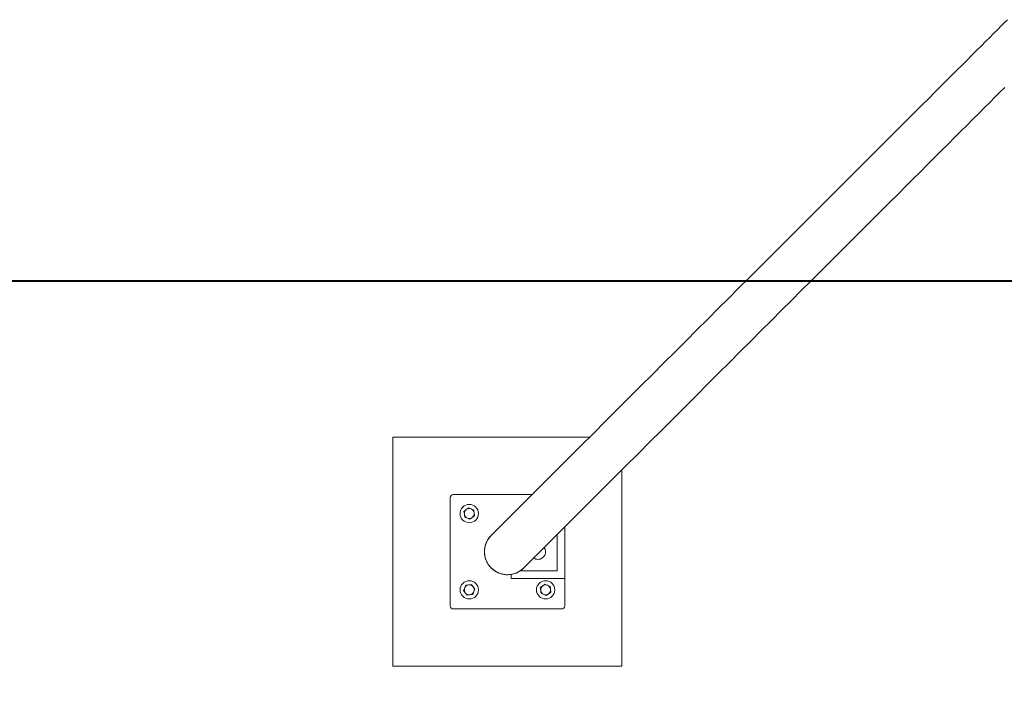
# Model space of a CAD drawing. Units: millimetres. Extents: x 0 to 42, y 0 to 29.8.
# Drawn here: x 11.1 to 13.6, y 20.6 to 22.4 of the extents above; entities that cross this region are included whole.
import ezdxf

# ---------------------------------------------------------------- set-up
doc = ezdxf.new("R2010")
doc.units = ezdxf.units.MM
doc.layers.add('LE_NORM', color=179, linetype='Continuous', lineweight=40)
doc.styles.add('SLDTEXTSTYLE0', font='TXT', dxfattribs={"width": 0.605})
doc.dimstyles.new('SLDDIMSTYLE3', dxfattribs={"dimtxt": 0.35, "dimasz": 0.3, "dimexe": 0, "dimexo": 0.0625, "dimgap": 0.0875, "dimtad": 1, "dimlfac": 50, "dimrnd": 1e-09, "dimzin": 12, "dimdsep": 46, "dimtxsty": 'SLDTEXTSTYLE0', "dimsah": 1, "dimcen": 0.09, "dimadec": 0, "dimazin": 3, "dimtfac": 1, "dimtofl": 0, "dimtmove": 0, "dimatfit": 3, "dimfxl": 0, "dimfrac": 2, "dimtolj": 1, "dimtzin": 12, "dimarcsym": 0})

# ---------------------------------------------------------------- blocks, each defined once
blk = doc.blocks.new('*D21')
at = {"layer": 'LE_NORM'}
for p, q in [((7.1509, 21.5838), (7.1509, 19.6058)), ((20.7509, 21.5838), (20.7509, 19.6058)), ((20.7509, 19.7049), (7.1509, 19.7049))]:
    blk.add_line(p, q, dxfattribs=at)
for points in [[(7.1509, 19.7049), (7.4509, 19.6049), (7.4509, 19.8049)], [(20.7509, 19.7049), (20.4509, 19.8049), (20.4509, 19.6049)]]:
    blk.add_solid(points, dxfattribs=at)
at = {"layer": 'LE_NORM', "char_height": 0.35, "attachment_point": 1, "style": 'SLDTEXTSTYLE0'}
for s, insert in [('Valdempende zone vaste ondergrond', (10.1471, 20.1561, 0.0002)), ('680', (16.834, 20.1561, 0.0002))]:
    blk.add_mtext(s, dxfattribs=dict(at, insert=insert))
blk = doc.blocks.new('*D22')
at = {"layer": 'LE_NORM'}
for p, q in [((6.1509, 21.5838), (6.1509, 18.513)), ((21.7509, 21.5838), (21.7509, 18.513)), ((21.7509, 18.6121), (6.1509, 18.6121))]:
    blk.add_line(p, q, dxfattribs=at)
for points in [[(6.1509, 18.6121), (6.4509, 18.5121), (6.4509, 18.7121)], [(21.7509, 18.6121), (21.4509, 18.7121), (21.4509, 18.5121)]]:
    blk.add_solid(points, dxfattribs=at)
at = {"layer": 'LE_NORM', "char_height": 0.35, "attachment_point": 1, "style": 'SLDTEXTSTYLE0'}
for s, insert in [('Valdempende zone losse ondergrond', (10.6735, 19.6077, 0.0002)), ('Obstakelvrije zone (vaste en losse ondergrond)', (9.3032, 19.0633, 0.0002)), ('780', (17.6779, 19.0633, 0.0002))]:
    blk.add_mtext(s, dxfattribs=dict(at, insert=insert))

msp = doc.modelspace()

# ---------------------------------------------------------------- linework, layer by layer
at = {"color": 7, "linetype": 'Continuous', "lineweight": 15}
for p, q in [((12.0403053, 21.2737772), (12.0403053, 20.673777)), ((12.5551565, 21.2737772), (12.0403053, 21.2737772)), ((12.6403053, 20.673777), (12.6403053, 21.1883718)), ((12.4050924, 21.1237129), (12.1983694, 21.1237129)), ((12.1903694, 21.115713), (12.1903694, 20.8317129)), ((12.2264467, 21.0795457), (12.2274135, 21.0721027)), ((12.2522302, 21.0828947), (12.2453009, 21.0857789)), ((12.2541637, 21.0680086), (12.253197, 21.0754518)), ((12.2283803, 21.0646595), (12.2353096, 21.0617754)), ((12.4903694, 20.9037129), (12.4903694, 21.0384359)), ((12.4903694, 20.9037129), (12.3503695, 20.9037129)), ((12.4903694, 20.8317129), (12.4903694, 20.9037129)), ((12.2311877, 20.885702), (12.2283034, 20.8787729)), ((12.2460737, 20.8876356), (12.2386307, 20.8866688)), ((12.2494228, 20.8618523), (12.2523071, 20.8687815)), ((12.4264468, 20.8795456), (12.4274136, 20.8721027)), ((12.4283804, 20.8646595), (12.4353096, 20.8617753)), ((12.4522301, 20.8828947), (12.4453009, 20.8857791)), ((12.4541638, 20.8680088), (12.4531969, 20.8754517)), ((12.2345368, 20.8599187), (12.2419798, 20.8608855)), ((12.1983694, 20.823713), (12.4823694, 20.823713)), ((12.0403053, 20.673777), (12.6403053, 20.673777))]:
    msp.add_line(p, q, dxfattribs=at)
at = {"color": 8, "linetype": 'Continuous', "lineweight": 15}
for p, q in [((12.4703695, 20.9237129), (12.4703695, 21.0184359)), ((12.3740753, 20.9237129), (12.4703695, 20.9237129)), ((12.3503695, 20.9037129), (12.3503695, 20.9142479))]:
    msp.add_line(p, q, dxfattribs=at)
at = {"color": 7, "linetype": 'Continuous', "lineweight": 15, "flags": 128}
for points in [[(13.6499603, 22.368581), (13.6416815, 22.3603021), (13.632909, 22.3515296), (13.6236438, 22.3422644), (13.6138868, 22.3325074), (13.6036389, 22.3222596), (13.5929013, 22.3115219), (13.5816748, 22.3002955), (13.5699607, 22.2885814), (13.5577602, 22.2763808), (13.5450743, 22.2636949), (13.5319044, 22.250525), (13.5182518, 22.2368725), (13.5041179, 22.2227385), (13.489504, 22.2081247), (13.4744116, 22.1930323), (13.4588422, 22.1774629), (13.4427973, 22.161418), (13.4262786, 22.1448992), (13.4092876, 22.1279083), (13.3918261, 22.1104467), (13.3738957, 22.0925163), (13.3554984, 22.074119), (13.3366358, 22.0552564), (13.3173099, 22.0359304), (13.2975225, 22.0161431), (13.2772757, 21.9958964), (13.2565714, 21.9751921), (13.2354118, 21.9540325), (13.2137988, 21.9324195), (13.1917347, 21.9103554), (13.1692216, 21.8878422), (13.1462618, 21.8648825), (13.1228575, 21.8414781), (13.0990111, 21.8176318), (13.074725, 21.7933456), (13.0500014, 21.7686221), (13.024843, 21.7434637), (12.9992522, 21.7178729), (12.9732315, 21.6918521), (12.9467835, 21.6654041), (12.9199108, 21.6385315), (12.8926162, 21.6112368), (12.8649023, 21.5835228), (12.8367717, 21.5553924), (12.8082275, 21.5268481), (12.7792723, 21.497893), (12.7499092, 21.4685297), (12.7201408, 21.4387614), (12.6899703, 21.4085909), (12.6594006, 21.3780212), (12.6284347, 21.3470554), (12.5970757, 21.3156964), (12.5653268, 21.2839474), (12.533191, 21.2518117), (12.5006716, 21.2192923), (12.4677719, 21.1863925), (12.4344949, 21.1531154), (12.4008441, 21.1194648), (12.3668228, 21.0854434), (12.3324344, 21.0510551), (12.2976823, 21.016303)], [(12.3829734, 20.93104), (12.4177252, 20.9657919), (12.4521134, 21.0001799), (12.4861343, 21.0342008), (12.5197848, 21.0678512), (12.5530614, 21.101128), (12.5859609, 21.1340274), (12.61848, 21.1665465), (12.6506155, 21.198682), (12.682364, 21.2304305), (12.7137227, 21.2617892), (12.7446883, 21.2927548), (12.7752577, 21.3233241), (12.8054279, 21.3534943), (12.835196, 21.3832626), (12.8645589, 21.4126255), (12.8935138, 21.4415802), (12.9220577, 21.4701243), (12.9501879, 21.4982545), (12.9779016, 21.5259681), (13.005196, 21.5532625), (13.0320684, 21.5801349), (13.0585161, 21.6065827), (13.0845366, 21.6326031), (13.1101272, 21.6581936), (13.1352853, 21.6833518), (13.1600086, 21.7080751), (13.1842945, 21.732361), (13.2081407, 21.7562071), (13.2315447, 21.7796113), (13.2545043, 21.8025707), (13.2770171, 21.8250836), (13.299081, 21.8471475), (13.3206938, 21.8687603), (13.3418532, 21.8899197), (13.3625573, 21.9106237), (13.3828039, 21.9308703), (13.402591, 21.9506575), (13.4219167, 21.9699833), (13.4407792, 21.9888456), (13.4591763, 22.0072428), (13.4771065, 22.025173), (13.4945678, 22.0426343), (13.5115586, 22.0596252), (13.5280772, 22.0761437), (13.5441219, 22.0921884), (13.5596912, 22.1077576), (13.5747834, 22.1228499), (13.5893972, 22.1374636), (13.603531, 22.1515974), (13.6171834, 22.1652499), (13.6303532, 22.1784196), (13.6430389, 22.1911054)]]:
    msp.add_lwpolyline(points, dxfattribs=at)
at = {"color": 7, "linetype": 'Continuous', "lineweight": 15}
for centre in [(12.2403052, 21.0737771), (12.2403052, 20.8737771), (12.4403052, 20.8737771)]:
    msp.add_circle(centre, 0.024, dxfattribs=at)
for centre, radius, start, end in [((12.1983694, 21.115713), 0.008, 90, 180), ((12.2403052, 21.0737771), 0.013, 127.4009257, 187.4009257), ((12.2403052, 21.0737771), 0.013, 187.4009257, 247.4009257), ((12.2403052, 21.0737771), 0.013, 67.4009257, 127.4009257), ((12.2403052, 21.0737771), 0.013, 7.4009257, 67.4009257), ((12.2403052, 21.0737771), 0.013, 307.4009257, 7.4009257), ((12.2403052, 21.0737771), 0.013, 247.4009257, 307.4009257), ((12.3403694, 20.973713), 0.0603, 135, 315), ((12.4203694, 20.973713), 0.02, 270, 34.2471517), ((12.4203694, 20.973713), 0.02, 235.7528483, 270), ((12.2403052, 20.8737771), 0.013, 157.4009257, 217.4009257), ((12.2403052, 20.8737771), 0.013, 97.4009257, 157.4009257), ((12.2403052, 20.8737771), 0.013, 217.4009257, 277.4009257), ((12.2403052, 20.8737771), 0.013, 37.4009257, 97.4009257), ((12.2403052, 20.8737771), 0.013, 277.4009257, 337.4009257), ((12.2403052, 20.8737771), 0.013, 337.4009257, 37.4009257), ((12.4403052, 20.8737771), 0.013, 127.4009257, 187.4009257), ((12.4403052, 20.8737771), 0.013, 187.4009257, 247.4009257), ((12.4403052, 20.8737771), 0.013, 67.4009257, 127.4009257), ((12.4403052, 20.8737771), 0.013, 7.4009257, 67.4009257), ((12.4403052, 20.8737771), 0.013, 307.4009257, 7.4009257), ((12.4403052, 20.8737771), 0.013, 247.4009257, 307.4009257), ((12.1983694, 20.831713), 0.008, 180, 270), ((12.4823694, 20.831713), 0.008, 270, 0)]:
    msp.add_arc(centre, radius, start, end, dxfattribs=at)
for points, knots in [([(12.2324092, 21.0841045), (12.2319212, 21.0837314), (12.2299034, 21.0821887), (12.2279373, 21.0806854), (12.2264467, 21.0795457)], [0, 0, 0, 0, 0.241854432, 1, 1, 1, 1]), ([(12.2274135, 21.0721027), (12.2274365, 21.0719262), (12.2277631, 21.0694127), (12.228083, 21.0669496), (12.2283803, 21.0646595)], [0, 0, 0, 0, 0.070226679, 1, 1, 1, 1]), ([(12.2383716, 21.0886633), (12.2379372, 21.0883311), (12.2359953, 21.0868463), (12.2339764, 21.0853027), (12.2324092, 21.0841045)], [0, 0, 0, 0, 0.2237104931, 1, 1, 1, 1]), ([(12.2453009, 21.0857789), (12.2451366, 21.0858472), (12.2427965, 21.0868211), (12.2405036, 21.0877757), (12.2383716, 21.0886633)], [0, 0, 0, 0, 0.070216112, 1, 1, 1, 1]), ([(12.253197, 21.0754518), (12.253174, 21.0756282), (12.2528472, 21.0781416), (12.2525275, 21.0806046), (12.2522302, 21.0828947)], [0, 0, 0, 0, 0.0701977585, 1, 1, 1, 1]), ([(12.2353096, 21.0617754), (12.2354739, 21.061707), (12.2378139, 21.0607332), (12.2401069, 21.0597786), (12.2422389, 21.058891)], [0, 0, 0, 0, 0.070216112, 1, 1, 1, 1]), ([(12.2422389, 21.058891), (12.2437295, 21.0600307), (12.2456955, 21.061534), (12.2477133, 21.0630767), (12.2482013, 21.0634498)], [0, 0, 0, 0, 0.758154995, 1, 1, 1, 1]), ([(12.2482013, 21.0634498), (12.2497684, 21.064648), (12.2517873, 21.0661917), (12.2537293, 21.0676764), (12.2541637, 21.0680086)], [0, 0, 0, 0, 0.7762801619, 1, 1, 1, 1]), ([(12.3827344, 20.9311051), (12.3818737, 20.9301687), (12.3785537, 20.9265571), (12.3714324, 20.9217359), (12.3615432, 20.9168654), (12.350897, 20.9139938), (12.3397994, 20.9130644), (12.3290444, 20.9141352), (12.3186687, 20.917092), (12.3094265, 20.9215766), (12.3011528, 20.9274996), (12.294284, 20.9343614), (12.2886379, 20.9421806), (12.2843874, 20.9505681), (12.2814823, 20.9595428), (12.2799966, 20.968868), (12.2799864, 20.9784426), (12.2815308, 20.9880833), (12.2846579, 20.9975756), (12.2895507, 21.0065423), (12.2939728, 21.0128166), (12.2971308, 21.0155981), (12.2976645, 21.0160681)], [0, 0, 0, 0, 0.020936374, 0.080756622, 0.139927981, 0.200924209, 0.258105036, 0.317195106, 0.370340244, 0.425275729, 0.474568679, 0.525412085, 0.57282269, 0.621583426, 0.669539589, 0.718757742, 0.769255083, 0.821031738, 0.875176991, 0.930712136, 0.988290051, 1, 1, 1, 1]), ([(12.2283034, 20.8787729), (12.2282351, 20.8786085), (12.2272614, 20.8762684), (12.2263068, 20.8739754), (12.2254192, 20.8718435)], [0, 0, 0, 0, 0.070229992, 1, 1, 1, 1]), ([(12.2254192, 20.8718435), (12.2257513, 20.871409), (12.2272361, 20.869467), (12.2287797, 20.8674483), (12.229978, 20.8658811)], [0, 0, 0, 0, 0.223722602, 1, 1, 1, 1]), ([(12.229978, 20.8658811), (12.2303511, 20.8653931), (12.2318937, 20.8633753), (12.233397, 20.8614093), (12.2345368, 20.8599187)], [0, 0, 0, 0, 0.241857388, 1, 1, 1, 1]), ([(12.2386307, 20.8866688), (12.2384542, 20.8866459), (12.2359407, 20.8863198), (12.2334777, 20.8859997), (12.2311877, 20.885702)], [0, 0, 0, 0, 0.0702112784, 1, 1, 1, 1]), ([(12.2506325, 20.8816733), (12.2494342, 20.8832404), (12.2478906, 20.8852592), (12.2464059, 20.8872012), (12.2460737, 20.8876356)], [0, 0, 0, 0, 0.776277398, 1, 1, 1, 1]), ([(12.2551913, 20.8757106), (12.2540516, 20.8772013), (12.2525483, 20.8791674), (12.2510056, 20.8811852), (12.2506325, 20.8816733)], [0, 0, 0, 0, 0.758148524, 1, 1, 1, 1]), ([(12.2523071, 20.8687815), (12.2523754, 20.8689458), (12.2533495, 20.8712856), (12.2543039, 20.8735786), (12.2551913, 20.8757106)], [0, 0, 0, 0, 0.070203067, 1, 1, 1, 1]), ([(12.4324092, 20.8841044), (12.430842, 20.8829062), (12.4288231, 20.8813626), (12.4268812, 20.8798778), (12.4264468, 20.8795456)], [0, 0, 0, 0, 0.7762895069, 1, 1, 1, 1]), ([(12.4274136, 20.8721027), (12.4274365, 20.8719261), (12.4277625, 20.8694126), (12.4280827, 20.8669495), (12.4283804, 20.8646595)], [0, 0, 0, 0, 0.070224662, 1, 1, 1, 1]), ([(12.4383717, 20.8886632), (12.436881, 20.8875235), (12.4349149, 20.8860202), (12.4328971, 20.8844775), (12.4324092, 20.8841044)], [0, 0, 0, 0, 0.75815795, 1, 1, 1, 1]), ([(12.4453009, 20.8857791), (12.4451366, 20.8858474), (12.4427966, 20.8868213), (12.4405036, 20.8877757), (12.4383717, 20.8886632)], [0, 0, 0, 0, 0.070216947, 1, 1, 1, 1]), ([(12.4482013, 20.86345), (12.4486893, 20.8638231), (12.450707, 20.8653658), (12.4526732, 20.8668691), (12.4541638, 20.8680088)], [0, 0, 0, 0, 0.24184205, 1, 1, 1, 1]), ([(12.4531969, 20.8754517), (12.453174, 20.8756282), (12.4528478, 20.8781416), (12.4525277, 20.8806046), (12.4522301, 20.8828947)], [0, 0, 0, 0, 0.0701957401, 1, 1, 1, 1]), ([(12.2419798, 20.8608855), (12.2421563, 20.8609084), (12.2446698, 20.8612346), (12.2471327, 20.8615547), (12.2494228, 20.8618523)], [0, 0, 0, 0, 0.0702112784, 1, 1, 1, 1]), ([(12.4353096, 20.8617753), (12.4354739, 20.8617069), (12.4378138, 20.8607329), (12.4401068, 20.8597785), (12.4422388, 20.8588912)], [0, 0, 0, 0, 0.070203485, 1, 1, 1, 1]), ([(12.4422388, 20.8588912), (12.4426733, 20.8592233), (12.4446153, 20.8607081), (12.4466341, 20.8622517), (12.4482013, 20.86345)], [0, 0, 0, 0, 0.2237198381, 1, 1, 1, 1])]:
    msp.add_open_spline(points, degree=3, knots=knots, dxfattribs=at)
at = {"layer": 'LE_NORM'}
msp.add_line((20.7508911, 21.6828718), (7.1508911, 21.6828718), dxfattribs=at)

# ---------------------------------------------------------------- dimensions: what is measured, and where the dimension line sits
for base, p1, p2, text, picture, middle in [((6.1508911, 18.6121034), (21.7508911, 21.6828718), (6.1508911, 21.6828718), 'Valdempende zone losse ondergrond\\PObstakelvrije zone (vaste en losse ondergrond) <>', '*D22', (13.9508911, 18.6121034)), ((7.1508911, 19.7049021), (20.7508911, 21.6828718), (7.1508911, 21.6828718), 'Valdempende zone vaste ondergrond <>', '*D21', (13.9508911, 19.7049021))]:
    dim = msp.add_linear_dim(base=base, p1=p1, p2=p2, text=text, dimstyle='SLDDIMSTYLE3', dxfattribs=at)
    dim.commit()
    dim.dimension.update_dxf_attribs({"geometry": picture, "text_midpoint": middle, "dimtype": 160})

doc.saveas('drawing.dxf')
